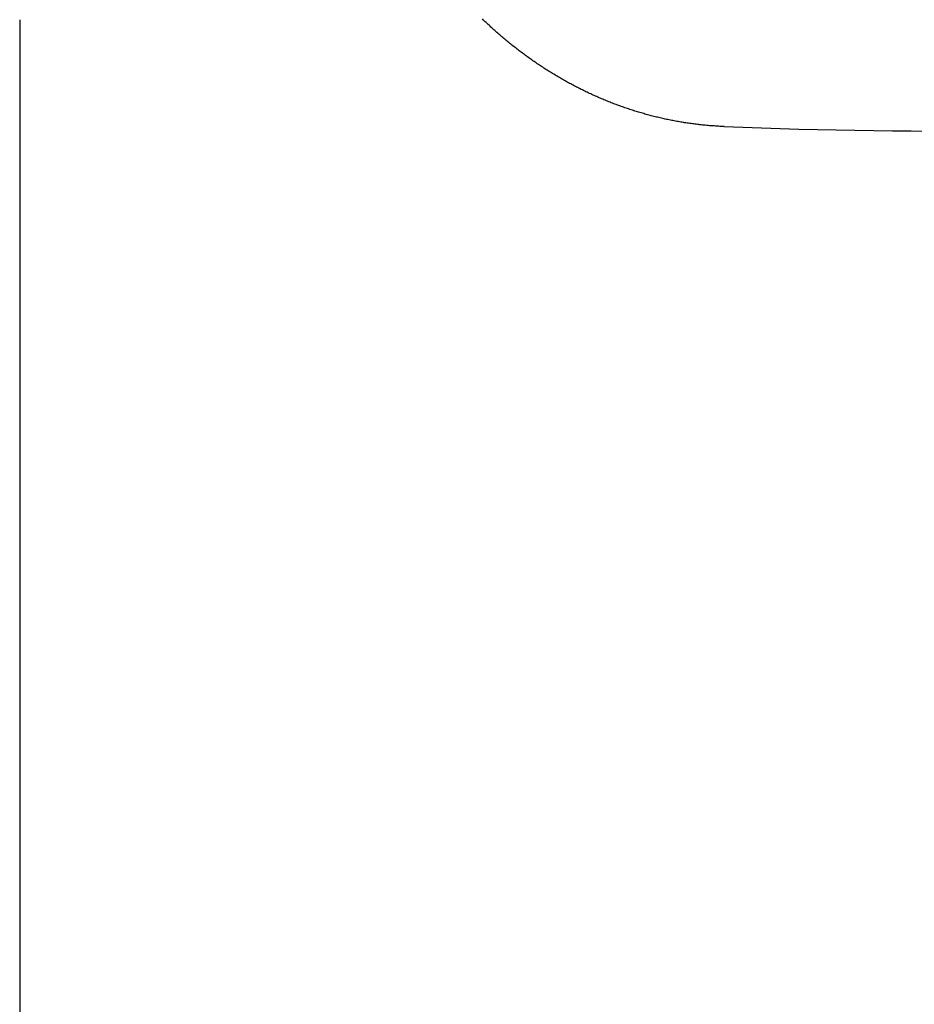
# Model space of a CAD drawing. Extents: x 0 to 217, y 45 to 239.
# Drawn here: x 58 to 59, y 214 to 215 of the extents above; entities that cross this region are included whole.
import ezdxf

# ---------------------------------------------------------------- set-up
doc = ezdxf.new("R2010")
doc.units = 0
doc.header["$MEASUREMENT"] = 0
doc.layers.add('PIC15', color=7, linetype='CONTINUOUS')

msp = doc.modelspace()

# ---------------------------------------------------------------- linework, layer by layer
at = {"layer": 'PIC15', "color": 7, "linetype": 'Continuous'}
for p, q in [((57.69339, 214.52617), (57.69339, 211.54052)), ((58.14916, 214.52596), (58.14823, 214.52686)), ((58.15009, 214.52507), (58.14916, 214.52596)), ((58.15103, 214.52418), (58.15009, 214.52507)), ((58.15196, 214.52329), (58.15103, 214.52418)), ((58.1529, 214.52241), (58.15196, 214.52329)), ((58.15385, 214.52152), (58.1529, 214.52241)), ((58.1548, 214.52065), (58.15385, 214.52152)), ((58.15575, 214.51977), (58.1548, 214.52065)), ((58.1567, 214.5189), (58.15575, 214.51977)), ((58.15765, 214.51803), (58.1567, 214.5189)), ((58.15861, 214.51716), (58.15765, 214.51803)), ((58.15957, 214.51629), (58.15861, 214.51716)), ((58.16054, 214.51543), (58.15957, 214.51629)), ((58.1615, 214.51457), (58.16054, 214.51543)), ((58.16247, 214.51372), (58.1615, 214.51457)), ((58.16345, 214.51286), (58.16247, 214.51372)), ((58.16442, 214.51201), (58.16345, 214.51286)), ((58.1654, 214.51117), (58.16442, 214.51201)), ((58.16638, 214.51032), (58.1654, 214.51117)), ((58.16736, 214.50948), (58.16638, 214.51032)), ((58.16835, 214.50865), (58.16736, 214.50948)), ((58.16934, 214.50781), (58.16835, 214.50865)), ((58.17033, 214.50698), (58.16934, 214.50781)), ((58.17132, 214.50615), (58.17033, 214.50698)), ((58.17232, 214.50533), (58.17132, 214.50615)), ((58.17332, 214.50451), (58.17232, 214.50533)), ((58.17432, 214.50369), (58.17332, 214.50451)), ((58.17532, 214.50287), (58.17432, 214.50369)), ((58.17633, 214.50206), (58.17532, 214.50287)), ((58.17733, 214.50126), (58.17633, 214.50206)), ((58.17834, 214.50045), (58.17733, 214.50126)), ((58.17936, 214.49965), (58.17834, 214.50045)), ((58.18037, 214.49885), (58.17936, 214.49965)), ((58.18139, 214.49806), (58.18037, 214.49885)), ((58.18241, 214.49727), (58.18139, 214.49806)), ((58.18343, 214.49648), (58.18241, 214.49727)), ((58.18446, 214.4957), (58.18343, 214.49648)), ((58.18549, 214.49492), (58.18446, 214.4957)), ((58.18651, 214.49414), (58.18549, 214.49492)), ((58.18755, 214.49337), (58.18651, 214.49414)), ((58.18858, 214.4926), (58.18755, 214.49337)), ((58.18961, 214.49184), (58.18858, 214.4926)), ((58.19065, 214.49108), (58.18961, 214.49184)), ((58.19169, 214.49032), (58.19065, 214.49108)), ((58.19274, 214.48956), (58.19169, 214.49032)), ((58.19378, 214.48881), (58.19274, 214.48956)), ((58.19483, 214.48807), (58.19378, 214.48881)), ((58.19588, 214.48732), (58.19483, 214.48807)), ((58.19693, 214.48658), (58.19588, 214.48732)), ((58.19798, 214.48585), (58.19693, 214.48658)), ((58.19904, 214.48511), (58.19798, 214.48585)), ((58.20009, 214.48439), (58.19904, 214.48511)), ((58.20115, 214.48366), (58.20009, 214.48439)), ((58.20222, 214.48294), (58.20115, 214.48366)), ((58.20328, 214.48222), (58.20222, 214.48294)), ((58.20435, 214.48151), (58.20328, 214.48222)), ((58.20542, 214.4808), (58.20435, 214.48151)), ((58.20649, 214.48009), (58.20542, 214.4808)), ((58.20756, 214.47939), (58.20649, 214.48009)), ((58.20864, 214.47869), (58.20756, 214.47939)), ((58.20972, 214.47799), (58.20864, 214.47869)), ((58.2108, 214.4773), (58.20972, 214.47799)), ((58.21188, 214.47661), (58.2108, 214.4773)), ((58.21296, 214.47592), (58.21188, 214.47661)), ((58.21405, 214.47524), (58.21296, 214.47592)), ((58.21514, 214.47456), (58.21405, 214.47524)), ((58.21623, 214.47389), (58.21514, 214.47456)), ((58.21733, 214.47322), (58.21623, 214.47389)), ((58.21842, 214.47255), (58.21733, 214.47322)), ((58.21952, 214.47189), (58.21842, 214.47255)), ((58.22062, 214.47123), (58.21952, 214.47189)), ((58.22173, 214.47057), (58.22062, 214.47123)), ((58.22283, 214.46992), (58.22173, 214.47057)), ((58.22394, 214.46927), (58.22283, 214.46992)), ((58.22505, 214.46863), (58.22394, 214.46927)), ((58.22616, 214.46799), (58.22505, 214.46863)), ((58.22728, 214.46735), (58.22616, 214.46799)), ((58.2284, 214.46672), (58.22728, 214.46735)), ((58.22951, 214.46609), (58.2284, 214.46672)), ((58.23064, 214.46546), (58.22951, 214.46609)), ((58.23176, 214.46484), (58.23064, 214.46546)), ((58.23289, 214.46422), (58.23176, 214.46484)), ((58.23402, 214.46361), (58.23289, 214.46422)), ((58.23515, 214.463), (58.23402, 214.46361)), ((58.23628, 214.46239), (58.23515, 214.463)), ((58.23742, 214.46179), (58.23628, 214.46239)), ((58.23856, 214.46119), (58.23742, 214.46179)), ((58.2397, 214.46059), (58.23856, 214.46119)), ((58.24084, 214.46), (58.2397, 214.46059)), ((58.24199, 214.45941), (58.24084, 214.46)), ((58.24314, 214.45883), (58.24199, 214.45941)), ((58.24429, 214.45825), (58.24314, 214.45883)), ((58.24544, 214.45767), (58.24429, 214.45825)), ((58.2466, 214.4571), (58.24544, 214.45767)), ((58.24775, 214.45653), (58.2466, 214.4571)), ((58.24891, 214.45597), (58.24775, 214.45653)), ((58.25008, 214.45541), (58.24891, 214.45597)), ((58.25124, 214.45485), (58.25008, 214.45541)), ((58.25241, 214.4543), (58.25124, 214.45485)), ((58.25358, 214.45375), (58.25241, 214.4543)), ((58.25475, 214.4532), (58.25358, 214.45375)), ((58.25592, 214.45266), (58.25475, 214.4532)), ((58.2571, 214.45212), (58.25592, 214.45266)), ((58.25828, 214.45159), (58.2571, 214.45212)), ((58.25946, 214.45106), (58.25828, 214.45159)), ((58.26064, 214.45054), (58.25946, 214.45106)), ((58.26183, 214.45002), (58.26064, 214.45054)), ((58.26301, 214.4495), (58.26183, 214.45002)), ((58.2642, 214.44899), (58.26301, 214.4495)), ((58.26539, 214.44848), (58.2642, 214.44899)), ((58.26659, 214.44798), (58.26539, 214.44848)), ((58.26778, 214.44748), (58.26659, 214.44798)), ((58.26898, 214.44698), (58.26778, 214.44748)), ((58.27018, 214.44649), (58.26898, 214.44698)), ((58.27138, 214.44601), (58.27018, 214.44649)), ((58.27258, 214.44552), (58.27138, 214.44601)), ((58.27378, 214.44505), (58.27258, 214.44552)), ((58.27499, 214.44457), (58.27378, 214.44505)), ((58.2762, 214.4441), (58.27499, 214.44457)), ((58.27741, 214.44364), (58.2762, 214.4441)), ((58.27862, 214.44318), (58.27741, 214.44364)), ((58.27983, 214.44272), (58.27862, 214.44318)), ((58.28104, 214.44227), (58.27983, 214.44272)), ((58.28226, 214.44182), (58.28104, 214.44227)), ((58.28348, 214.44138), (58.28226, 214.44182)), ((58.28469, 214.44094), (58.28348, 214.44138)), ((58.28591, 214.44051), (58.28469, 214.44094)), ((58.28714, 214.44008), (58.28591, 214.44051)), ((58.28836, 214.43966), (58.28714, 214.44008)), ((58.28958, 214.43924), (58.28836, 214.43966)), ((58.29081, 214.43882), (58.28958, 214.43924)), ((58.29203, 214.43841), (58.29081, 214.43882)), ((58.29326, 214.438), (58.29203, 214.43841)), ((58.29449, 214.4376), (58.29326, 214.438)), ((58.29572, 214.4372), (58.29449, 214.4376)), ((58.29695, 214.43681), (58.29572, 214.4372)), ((58.29819, 214.43642), (58.29695, 214.43681)), ((58.29942, 214.43604), (58.29819, 214.43642)), ((58.30066, 214.43566), (58.29942, 214.43604)), ((58.30189, 214.43528), (58.30066, 214.43566)), ((58.30313, 214.43492), (58.30189, 214.43528)), ((58.30437, 214.43455), (58.30313, 214.43492)), ((58.30561, 214.43419), (58.30437, 214.43455)), ((58.30685, 214.43383), (58.30561, 214.43419)), ((58.30809, 214.43348), (58.30685, 214.43383)), ((58.30933, 214.43314), (58.30809, 214.43348)), ((58.31058, 214.4328), (58.30933, 214.43314)), ((58.31182, 214.43246), (58.31058, 214.4328)), ((58.31306, 214.43213), (58.31182, 214.43246)), ((58.31431, 214.4318), (58.31306, 214.43213)), ((58.31556, 214.43148), (58.31431, 214.4318)), ((58.31681, 214.43116), (58.31556, 214.43148)), ((58.31805, 214.43085), (58.31681, 214.43116)), ((58.3193, 214.43054), (58.31805, 214.43085)), ((58.32055, 214.43024), (58.3193, 214.43054)), ((58.3218, 214.42994), (58.32055, 214.43024)), ((58.32305, 214.42965), (58.3218, 214.42994)), ((58.3243, 214.42936), (58.32305, 214.42965)), ((58.32556, 214.42908), (58.3243, 214.42936)), ((58.32681, 214.4288), (58.32556, 214.42908)), ((58.32806, 214.42852), (58.32681, 214.4288)), ((58.32932, 214.42825), (58.32806, 214.42852)), ((58.33057, 214.42799), (58.32932, 214.42825)), ((58.33183, 214.42772), (58.33057, 214.42799)), ((58.33309, 214.42747), (58.33183, 214.42772)), ((58.33435, 214.42722), (58.33309, 214.42747)), ((58.33562, 214.42697), (58.33435, 214.42722)), ((58.33688, 214.42673), (58.33562, 214.42697)), ((58.33816, 214.42649), (58.33688, 214.42673)), ((58.33943, 214.42626), (58.33816, 214.42649)), ((58.34071, 214.42603), (58.33943, 214.42626)), ((58.34199, 214.42581), (58.34071, 214.42603)), ((58.34327, 214.42559), (58.34199, 214.42581)), ((58.34456, 214.42538), (58.34327, 214.42559)), ((58.34584, 214.42517), (58.34456, 214.42538)), ((58.34712, 214.42496), (58.34584, 214.42517)), ((58.3484, 214.42476), (58.34712, 214.42496)), ((58.34968, 214.42457), (58.3484, 214.42476)), ((58.35095, 214.42438), (58.34968, 214.42457)), ((58.35221, 214.4242), (58.35095, 214.42438)), ((58.35347, 214.42402), (58.35221, 214.4242)), ((58.35472, 214.42384), (58.35347, 214.42402)), ((58.35597, 214.42368), (58.35472, 214.42384)), ((58.3572, 214.42351), (58.35597, 214.42368)), ((58.35844, 214.42335), (58.3572, 214.42351)), ((58.35968, 214.4232), (58.35844, 214.42335)), ((58.36093, 214.42305), (58.35968, 214.4232)), ((58.36219, 214.4229), (58.36093, 214.42305)), ((58.36346, 214.42276), (58.36219, 214.4229)), ((58.36475, 214.42263), (58.36346, 214.42276)), ((58.36607, 214.4225), (58.36475, 214.42263)), ((58.36741, 214.42237), (58.36607, 214.4225)), ((58.36878, 214.42225), (58.36741, 214.42237)), ((58.37018, 214.42213), (58.36878, 214.42225)), ((58.37163, 214.42202), (58.37018, 214.42213)), ((58.37309, 214.42191), (58.37163, 214.42202)), ((58.37457, 214.42181), (58.37309, 214.42191)), ((58.37603, 214.42171), (58.37457, 214.42181)), ((58.37748, 214.42161), (58.37603, 214.42171)), ((58.3789, 214.42153), (58.37748, 214.42161)), ((58.38026, 214.42144), (58.3789, 214.42153)), ((58.38156, 214.42137), (58.38026, 214.42144)), ((58.38278, 214.4213), (58.38156, 214.42137)), ((58.38391, 214.42124), (58.38278, 214.4213)), ((58.38492, 214.42118), (58.38391, 214.42124)), ((58.38582, 214.42113), (58.38492, 214.42118)), ((58.38582, 214.42113), (58.40417, 214.42042)), ((58.40417, 214.42042), (58.42254, 214.41977)), ((58.42254, 214.41977), (58.44092, 214.41918)), ((58.44092, 214.41918), (58.45931, 214.41866)), ((58.45931, 214.41866), (58.47772, 214.41819)), ((58.47772, 214.41819), (58.49613, 214.41779)), ((58.49613, 214.41779), (58.51456, 214.41745)), ((58.51456, 214.41745), (58.53299, 214.41717)), ((58.53299, 214.41717), (58.55143, 214.41696)), ((58.55143, 214.41696), (58.56988, 214.4168)), ((58.56988, 214.4168), (58.58833, 214.41671))]:
    msp.add_line(p, q, dxfattribs=at)

doc.saveas('drawing.dxf')
